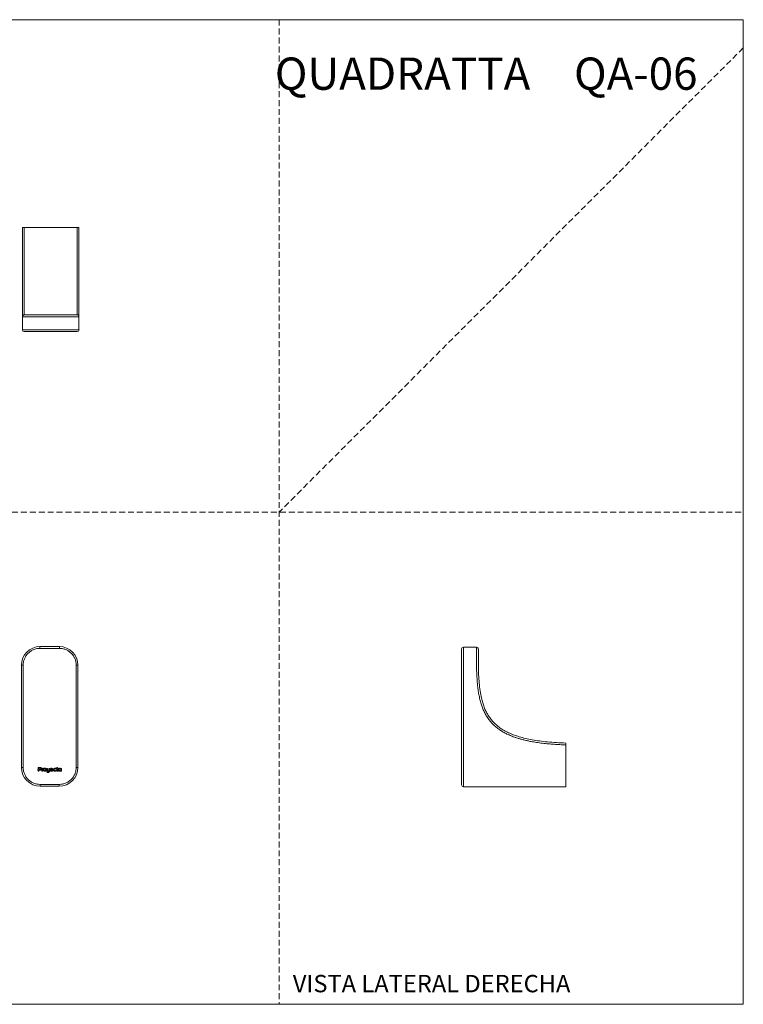
# Model space of a CAD drawing. Units: millimetres. Extents: x 0 to 297, y 0 to 210.
# Drawn here: x 143 to 297, y 0 to 210 of the extents above; entities that cross this region are included whole.
import ezdxf

# ---------------------------------------------------------------- set-up
doc = ezdxf.new("R2010")
doc.units = ezdxf.units.MM
doc.linetypes.add('HIDDEN', pattern=[1.905, 1.27, -0.635])
doc.layers.add('LÍNEAS_GUÍA', color=7, linetype='Continuous')
doc.styles.add('SLDTEXTSTYLE0', font='TXT', dxfattribs={"width": 0.75})
doc.styles.add('SLDTEXTSTYLE1', font='TXT', dxfattribs={"width": 0.605})

msp = doc.modelspace()

# ---------------------------------------------------------------- linework, layer by layer
at = {"color": 7, "linetype": 'HIDDEN', "lineweight": 18}
for p, q in [((198, 210), (198, 0)), ((297, 204), (198, 105)), ((0, 105), (297, 105))]:
    msp.add_line(p, q, dxfattribs=at)
at = {"color": 7, "linetype": 'Continuous', "lineweight": 18}
for p, q in [((297, 210), (297, 0)), ((143.61, 165.7), (154.88, 165.7)), ((147.18, 147.05), (151.31, 147.05)), ((143.21, 146.65), (147.18, 146.65)), ((143.21, 146.65), (143.21, 143.85)), ((147.18, 146.65), (151.31, 146.65)), ((151.31, 146.65), (155.27, 146.65)), ((155.27, 146.65), (155.27, 143.85)), ((143.21, 143.85), (147.18, 143.85)), ((147.18, 143.85), (151.31, 143.85)), ((151.31, 143.48), (147.18, 143.48)), ((151.31, 143.85), (155.27, 143.85)), ((146.95, 75.92), (146.95, 76.29)), ((146.95, 76.29), (151.08, 76.29)), ((151.08, 75.92), (146.95, 75.92)), ((151.08, 76.29), (151.08, 75.92)), ((237.27, 76.17), (237.27, 72.2)), ((240.07, 76.17), (237.27, 76.17)), ((240.07, 76.17), (240.07, 72.21)), ((142.99, 72.33), (143.36, 72.33)), ((142.99, 72.33), (142.99, 50.53)), ((143.36, 50.53), (143.36, 72.33)), ((154.68, 72.33), (154.68, 50.53)), ((154.68, 72.33), (155.05, 72.33)), ((155.05, 72.33), (155.05, 50.53)), ((236.9, 72.2), (236.9, 50.41)), ((237.27, 72.2), (237.27, 50.41)), ((259.12, 50.41), (259.12, 55.34)), ((142.99, 50.53), (143.36, 50.53)), ((146.98, 50.51), (146.58, 50.51)), ((146.58, 50.51), (146.58, 50.1)), ((150.71, 50.54), (150.57, 50.5)), ((150.57, 50.5), (150.57, 50.34)), ((150.71, 50.34), (150.71, 50.54)), ((154.68, 50.53), (155.05, 50.53)), ((237.27, 50.41), (237.27, 46.41)), ((259.12, 46.41), (259.12, 50.41)), ((146.58, 50.1), (146.48, 50.1)), ((146.48, 50.1), (146.48, 49.96)), ((146.48, 49.96), (146.58, 49.96)), ((146.58, 49.96), (146.58, 49.7)), ((146.58, 49.7), (146.73, 49.7)), ((146.96, 50.37), (146.73, 50.37)), ((146.73, 50.37), (146.73, 50.1)), ((146.73, 50.1), (146.96, 50.1)), ((146.73, 49.7), (146.73, 49.96)), ((146.73, 49.96), (146.98, 49.96)), ((147.33, 50.32), (147.33, 49.7)), ((147.46, 50.32), (147.33, 50.32)), ((147.33, 49.7), (147.47, 49.7)), ((147.46, 50.26), (147.46, 50.32)), ((147.46, 50.26), (147.46, 50.26)), ((147.47, 49.7), (147.47, 50.11)), ((147.62, 50.19), (147.67, 50.32)), ((148.4, 50.32), (148.4, 49.96)), ((148.54, 50.32), (148.4, 50.32)), ((148.54, 49.64), (148.42, 49.57)), ((148.54, 49.96), (148.54, 50.32)), ((148.99, 50.32), (148.85, 50.32)), ((148.85, 50.32), (148.85, 49.97)), ((148.86, 49.77), (148.86, 49.77)), ((148.86, 49.77), (148.86, 49.74)), ((148.99, 49.72), (148.99, 50.32)), ((149.21, 50.08), (149.58, 50.08)), ((149.21, 49.97), (149.74, 49.97)), ((149.71, 49.84), (149.59, 49.9)), ((149.74, 49.97), (149.74, 49.99)), ((150.15, 50.21), (150.15, 50.34)), ((150.15, 50.34), (150.28, 50.21)), ((150.57, 50.34), (150.15, 50.34)), ((150.28, 50.21), (150.57, 50.21)), ((150.44, 49.84), (150.32, 49.91)), ((150.57, 50.21), (150.57, 49.94)), ((150.82, 50.34), (150.71, 50.34)), ((150.71, 49.97), (150.71, 50.21)), ((150.71, 50.21), (150.82, 50.21)), ((150.84, 49.81), (150.77, 49.85)), ((150.78, 49.7), (150.84, 49.81)), ((150.82, 50.21), (150.82, 50.34)), ((151.56, 50.32), (151.42, 50.32)), ((151.42, 50.32), (151.42, 50.25)), ((151.42, 50.25), (151.42, 50.25)), ((151.42, 49.78), (151.42, 49.7)), ((151.42, 49.78), (151.42, 49.78)), ((151.42, 49.7), (151.56, 49.7)), ((151.56, 49.7), (151.56, 50.32)), ((151.05, 46.9), (146.99, 46.9)), ((146.99, 46.9), (146.99, 46.53)), ((151.05, 46.53), (146.99, 46.53)), ((151.05, 46.9), (151.05, 46.53)), ((237.27, 46.41), (259.12, 46.41))]:
    msp.add_line(p, q, dxfattribs=at)
for centre, radius, start, end in [((143.58, 143.85), 0.375, 180, 270), ((154.9, 143.85), 0.375, 270, 0), ((146.95, 72.33), 3.97, 90, 180), ((151.08, 72.33), 3.97, 0, 90), ((237.27, 75.8), 0.375, 90, 180), ((240.07, 75.77), 0.397, 0.0004, 90), ((146.99, 50.53), 4, 180, 270), ((151.05, 50.53), 4, 270, 0), ((237.27, 46.78), 0.375, 180, 270)]:
    msp.add_arc(centre, radius, start, end, dxfattribs=at)
for points, knots in [([(143.21, 165.7), (143.21, 165.38), (143.21, 164.76), (143.21, 163.82), (143.21, 162.9), (143.21, 161.96), (143.21, 161.01), (143.21, 160.07), (143.21, 159.16), (143.21, 158.36), (143.21, 157.64), (143.21, 157), (143.21, 156.39), (143.21, 155.8), (143.21, 155.23), (143.21, 154.61), (143.21, 153.95), (143.21, 153.24), (143.21, 152.58), (143.21, 151.96), (143.21, 151.31), (143.21, 150.64), (143.21, 149.96), (143.21, 149.36), (143.21, 148.87), (143.21, 148.47), (143.21, 148.15), (143.21, 147.87), (143.21, 147.63), (143.21, 147.4), (143.21, 147.2), (143.21, 147.03), (143.21, 146.9), (143.21, 146.8), (143.21, 146.73), (143.21, 146.68), (143.21, 146.66), (143.21, 146.65)], [0, 0, 0, 0, 0.0326785, 0.0625922, 0.094432, 0.1252149, 0.1583304, 0.1901944, 0.2208231, 0.2502347, 0.2727548, 0.2945936, 0.3157637, 0.3362791, 0.3561552, 0.3754089, 0.4022235, 0.4280693, 0.4530164, 0.4771432, 0.500536, 0.5321641, 0.5631815, 0.5942817, 0.6256266, 0.6500742, 0.6752223, 0.7000465, 0.7247189, 0.7504832, 0.7850775, 0.8210274, 0.8563529, 0.8920447, 0.9281, 0.9621078, 1, 1, 1, 1]), ([(143.22, 165.7), (143.22, 165.28), (143.22, 164.43), (143.22, 163.19), (143.22, 162.03), (143.22, 161.02), (143.22, 160.19), (143.22, 159.53), (143.22, 159), (143.22, 158.49), (143.22, 157.99), (143.22, 157.27), (143.22, 156.32), (143.22, 155.16), (143.22, 154.01), (143.22, 152.9), (143.22, 151.9), (143.22, 151.01), (143.22, 150.24), (143.22, 149.56), (143.22, 148.97), (143.22, 148.49), (143.22, 148.16), (143.22, 147.93), (143.22, 147.76), (143.22, 147.59), (143.22, 147.42), (143.22, 147.26), (143.22, 147.1), (143.22, 146.96), (143.22, 146.84), (143.22, 146.77), (143.22, 146.74), (143.22, 146.73)], [0, 0, 0, 0, 0.042419, 0.086262, 0.125407, 0.159826, 0.189528, 0.209567, 0.226979, 0.244038, 0.26126, 0.278651, 0.318852, 0.359835, 0.400821, 0.441884, 0.483249, 0.517689, 0.552134, 0.586681, 0.620574, 0.652933, 0.684053, 0.700815, 0.717314, 0.736533, 0.759287, 0.7856, 0.815539, 0.855571, 0.90066, 0.950713, 1, 1, 1, 1]), ([(143.61, 165.7), (143.56, 165.7), (143.47, 165.7), (143.35, 165.7), (143.27, 165.7), (143.22, 165.7), (143.22, 165.7), (143.22, 165.7)], [0, 0, 0, 0, 0.242005, 0.484032, 0.728656, 0.970304, 1, 1, 1, 1]), ([(143.61, 147.05), (143.61, 147.07), (143.61, 147.11), (143.61, 147.23), (143.61, 147.41), (143.61, 147.67), (143.61, 147.97), (143.61, 148.28), (143.61, 148.65), (143.61, 149.09), (143.61, 149.61), (143.61, 150.21), (143.61, 150.89), (143.61, 151.67), (143.61, 152.54), (143.61, 153.52), (143.61, 154.61), (143.61, 155.81), (143.61, 157.13), (143.61, 158.58), (143.61, 160.16), (143.61, 161.88), (143.61, 163.74), (143.61, 165.03), (143.61, 165.7)], [0, 0, 0, 0, 0.0652363, 0.1265875, 0.1842014, 0.2383516, 0.272751, 0.3060053, 0.3383654, 0.3701442, 0.4017161, 0.4335116, 0.4660027, 0.4996851, 0.5350581, 0.5726071, 0.6127922, 0.6560416, 0.7027501, 0.7532813, 0.8079706, 0.8671291, 0.9310475, 1, 1, 1, 1]), ([(154.88, 165.7), (154.88, 165.03), (154.88, 163.74), (154.88, 161.88), (154.88, 160.16), (154.88, 158.58), (154.88, 157.13), (154.88, 155.81), (154.88, 154.61), (154.88, 153.52), (154.88, 152.54), (154.88, 151.67), (154.88, 150.89), (154.88, 150.21), (154.88, 149.61), (154.88, 149.09), (154.88, 148.65), (154.88, 148.28), (154.88, 147.97), (154.88, 147.67), (154.88, 147.41), (154.88, 147.23), (154.88, 147.11), (154.88, 147.07), (154.88, 147.05)], [0, 0, 0, 0, 0.068952, 0.132871, 0.192029, 0.246719, 0.29725, 0.343958, 0.387208, 0.427393, 0.464942, 0.500315, 0.533997, 0.566488, 0.598284, 0.629856, 0.661635, 0.693995, 0.727249, 0.761648, 0.815799, 0.873413, 0.934764, 1, 1, 1, 1]), ([(155.26, 165.7), (155.26, 165.7), (155.25, 165.7), (155.19, 165.7), (155.09, 165.7), (154.98, 165.7), (154.91, 165.7), (154.88, 165.7)], [0, 0, 0, 0, 0.109901, 0.352279, 0.597142, 0.838789, 1, 1, 1, 1]), ([(155.27, 146.73), (155.27, 146.74), (155.27, 146.76), (155.27, 146.82), (155.27, 146.91), (155.27, 147.02), (155.27, 147.13), (155.27, 147.24), (155.27, 147.35), (155.27, 147.46), (155.27, 147.59), (155.27, 147.79), (155.27, 148.07), (155.27, 148.49), (155.27, 149.01), (155.27, 149.62), (155.27, 150.31), (155.27, 151.08), (155.27, 151.91), (155.27, 152.79), (155.27, 153.86), (155.27, 155.08), (155.27, 156.15), (155.27, 156.92), (155.27, 157.42), (155.27, 157.99), (155.27, 158.66), (155.27, 159.43), (155.27, 160.38), (155.27, 161.51), (155.27, 162.83), (155.27, 164.25), (155.27, 165.22), (155.27, 165.7)], [0, 0, 0, 0, 0.04288, 0.086852, 0.126076, 0.160538, 0.190292, 0.210394, 0.22789, 0.245065, 0.26244, 0.279965, 0.313433, 0.34749, 0.381959, 0.41667, 0.45128, 0.485553, 0.519633, 0.553786, 0.588259, 0.63852, 0.685194, 0.701746, 0.718146, 0.73738, 0.760212, 0.786662, 0.816707, 0.856663, 0.901527, 0.951321, 1, 1, 1, 1]), ([(143.61, 147.05), (143.61, 147.05), (143.62, 147.05), (143.71, 147.05), (143.84, 147.05), (144, 147.05), (144.25, 147.05), (144.56, 147.05), (144.92, 147.05), (145.22, 147.05), (145.53, 147.05), (145.96, 147.05), (146.51, 147.05), (146.96, 147.05), (147.18, 147.05)], [0, 0, 0, 0, 0.077665, 0.157731, 0.240071, 0.304394, 0.368764, 0.500012, 0.565699, 0.631435, 0.695758, 0.760128, 0.883542, 1, 1, 1, 1]), ([(151.31, 147.05), (151.45, 147.05), (151.75, 147.05), (152.19, 147.05), (152.59, 147.05), (152.95, 147.05), (153.37, 147.05), (153.75, 147.05), (154.08, 147.05), (154.3, 147.05), (154.48, 147.05), (154.68, 147.05), (154.84, 147.05), (154.87, 147.05), (154.88, 147.05)], [0, 0, 0, 0, 0.0776646, 0.157731, 0.2400708, 0.3043938, 0.368764, 0.5000117, 0.5656992, 0.6314347, 0.6957578, 0.7601279, 0.8835416, 1, 1, 1, 1]), ([(147.18, 143.48), (147.03, 143.48), (146.74, 143.48), (146.29, 143.48), (145.88, 143.48), (145.52, 143.48), (145.1, 143.48), (144.72, 143.48), (144.38, 143.48), (144.17, 143.48), (143.98, 143.48), (143.79, 143.48), (143.62, 143.48), (143.6, 143.48), (143.58, 143.48)], [0, 0, 0, 0, 0.0776484, 0.1577052, 0.2400413, 0.3043699, 0.3687451, 0.5000117, 0.565709, 0.6314541, 0.6957827, 0.7601579, 0.8835661, 1, 1, 1, 1]), ([(151.45, 143.48), (151.42, 143.48), (151.36, 143.48), (151.29, 143.48), (151.25, 143.48), (151.25, 143.48), (151.24, 143.48)], [0, 0, 0, 0, 0.283932, 0.559163, 0.776083, 1, 1, 1, 1]), ([(154.9, 143.48), (154.89, 143.48), (154.88, 143.48), (154.8, 143.48), (154.67, 143.48), (154.5, 143.48), (154.26, 143.48), (153.94, 143.48), (153.58, 143.48), (153.28, 143.48), (152.96, 143.48), (152.53, 143.48), (151.98, 143.48), (151.53, 143.48), (151.31, 143.48)], [0, 0, 0, 0, 0.077648, 0.157705, 0.240041, 0.30437, 0.368745, 0.500012, 0.565709, 0.631454, 0.695783, 0.760158, 0.883566, 1, 1, 1, 1]), ([(146.95, 75.92), (146.81, 75.91), (146.51, 75.9), (146.07, 75.82), (145.66, 75.69), (145.3, 75.52), (144.88, 75.27), (144.49, 74.96), (144.16, 74.6), (143.94, 74.3), (143.76, 73.98), (143.56, 73.55), (143.4, 73), (143.37, 72.54), (143.36, 72.33)], [0, 0, 0, 0, 0.0776484, 0.1577052, 0.2400413, 0.3043699, 0.3687451, 0.5000117, 0.565709, 0.6314541, 0.6957827, 0.7601579, 0.8835661, 1, 1, 1, 1]), ([(154.68, 72.33), (154.67, 72.47), (154.66, 72.77), (154.57, 73.21), (154.44, 73.62), (154.28, 73.98), (154.03, 74.4), (153.72, 74.79), (153.35, 75.12), (153.05, 75.34), (152.74, 75.52), (152.31, 75.72), (151.75, 75.88), (151.3, 75.91), (151.08, 75.92)], [0, 0, 0, 0, 0.077648, 0.157705, 0.240041, 0.30437, 0.368745, 0.500012, 0.565709, 0.631454, 0.695783, 0.760158, 0.883566, 1, 1, 1, 1]), ([(236.9, 72.2), (236.9, 72.35), (236.9, 72.65), (236.9, 73.09), (236.9, 73.5), (236.9, 73.86), (236.9, 74.28), (236.9, 74.67), (236.9, 75), (236.9, 75.21), (236.9, 75.4), (236.9, 75.6), (236.9, 75.76), (236.9, 75.79), (236.9, 75.8)], [0, 0, 0, 0, 0.077648, 0.157705, 0.240041, 0.30437, 0.368745, 0.500012, 0.565709, 0.631454, 0.695783, 0.760158, 0.883566, 1, 1, 1, 1]), ([(240.47, 75.77), (240.47, 75.77), (240.47, 75.76), (240.47, 75.67), (240.47, 75.54), (240.47, 75.38), (240.47, 75.14), (240.47, 74.83), (240.47, 74.46), (240.47, 74.17), (240.47, 73.85), (240.47, 73.43), (240.47, 72.88), (240.47, 72.43), (240.47, 72.21)], [0, 0, 0, 0, 0.0776646, 0.157731, 0.2400708, 0.3043938, 0.368764, 0.5000117, 0.5656992, 0.6314347, 0.6957578, 0.7601279, 0.8835416, 1, 1, 1, 1]), ([(240.07, 72.2), (240.08, 71.82), (240.1, 71.11), (240.15, 70.03), (240.22, 68.98), (240.31, 67.91), (240.45, 66.85), (240.62, 65.81), (240.84, 64.81), (241.11, 63.88), (241.43, 62.99), (241.82, 62.15), (242.28, 61.34), (242.82, 60.57), (243.43, 59.86), (244.11, 59.22), (244.82, 58.66), (245.58, 58.17), (246.38, 57.73), (247.24, 57.33), (248.05, 57.01), (248.81, 56.76), (249.49, 56.56), (250.21, 56.37), (250.96, 56.2), (251.85, 56.02), (252.91, 55.85), (254.14, 55.68), (255.39, 55.55), (256.63, 55.45), (257.87, 55.38), (258.7, 55.35), (259.12, 55.34)], [0, 0, 0, 0, 0.038115, 0.072305, 0.108531, 0.144331, 0.179759, 0.216035, 0.250912, 0.283112, 0.31359, 0.345442, 0.376208, 0.407877, 0.439345, 0.470123, 0.501608, 0.530803, 0.561212, 0.592992, 0.626283, 0.649332, 0.673263, 0.698105, 0.723882, 0.750617, 0.79, 0.831593, 0.875434, 0.916443, 0.9573, 1, 1, 1, 1]), ([(259.12, 55.73), (258.45, 55.76), (257.16, 55.81), (255.3, 55.95), (253.58, 56.15), (252, 56.39), (250.55, 56.69), (249.23, 57.04), (248.03, 57.44), (246.94, 57.89), (245.96, 58.4), (245.09, 58.96), (244.31, 59.57), (243.62, 60.23), (243.03, 60.95), (242.51, 61.72), (242.07, 62.54), (241.69, 63.41), (241.38, 64.34), (241.09, 65.48), (240.83, 66.88), (240.64, 68.56), (240.52, 70.35), (240.49, 71.58), (240.47, 72.21)], [0, 0, 0, 0, 0.068952, 0.132871, 0.192029, 0.246719, 0.29725, 0.343958, 0.387208, 0.427393, 0.464942, 0.500315, 0.533997, 0.566488, 0.598284, 0.629856, 0.661635, 0.693995, 0.727249, 0.761648, 0.815799, 0.873413, 0.934764, 1, 1, 1, 1]), ([(259.12, 55.34), (259.12, 55.38), (259.12, 55.47), (259.12, 55.59), (259.12, 55.68), (259.12, 55.73), (259.12, 55.73), (259.12, 55.73)], [0, 0, 0, 0, 0.214007, 0.428037, 0.644261, 0.857645, 1, 1, 1, 1]), ([(146.99, 46.9), (146.76, 46.91), (146.31, 46.94), (145.75, 47.11), (145.32, 47.3), (145, 47.49), (144.7, 47.71), (144.33, 48.04), (144.01, 48.43), (143.76, 48.86), (143.56, 49.29), (143.4, 49.85), (143.37, 50.31), (143.36, 50.53)], [0, 0, 0, 0, 0.116457, 0.23989, 0.304278, 0.368619, 0.434377, 0.500088, 0.631381, 0.695769, 0.76011, 0.883543, 1, 1, 1, 1]), ([(147.28, 50.23), (147.27, 50.27), (147.26, 50.35), (147.18, 50.45), (147.08, 50.5), (147.01, 50.5), (146.98, 50.51)], [0, 0, 0, 0, 0.272916, 0.533177, 0.751572, 1, 1, 1, 1]), ([(154.68, 50.53), (154.66, 50.31), (154.64, 49.85), (154.47, 49.29), (154.28, 48.86), (154.09, 48.54), (153.87, 48.24), (153.54, 47.87), (153.15, 47.55), (152.72, 47.3), (152.29, 47.11), (151.73, 46.94), (151.27, 46.91), (151.05, 46.9)], [0, 0, 0, 0, 0.116457, 0.23989, 0.304278, 0.368619, 0.434377, 0.500088, 0.631381, 0.695769, 0.76011, 0.883543, 1, 1, 1, 1]), ([(236.9, 50.41), (236.9, 50.19), (236.9, 49.73), (236.9, 49.17), (236.9, 48.74), (236.9, 48.42), (236.9, 48.12), (236.9, 47.75), (236.9, 47.43), (236.9, 47.18), (236.9, 46.98), (236.9, 46.82), (236.9, 46.79), (236.9, 46.78)], [0, 0, 0, 0, 0.116457, 0.23989, 0.304278, 0.368619, 0.434377, 0.500088, 0.631381, 0.695769, 0.76011, 0.883543, 1, 1, 1, 1]), ([(147.12, 50.23), (147.12, 50.25), (147.12, 50.29), (147.08, 50.34), (147.02, 50.36), (146.98, 50.36), (146.96, 50.37)], [0, 0, 0, 0, 0.25026, 0.50096, 0.725149, 1, 1, 1, 1]), ([(146.96, 50.1), (146.98, 50.1), (147.02, 50.1), (147.06, 50.12), (147.09, 50.15), (147.12, 50.18), (147.12, 50.22), (147.12, 50.23)], [0, 0, 0, 0, 0.2367689, 0.4344954, 0.6087365, 0.8027735, 1, 1, 1, 1]), ([(146.98, 49.96), (147.01, 49.96), (147.07, 49.96), (147.15, 50), (147.22, 50.05), (147.27, 50.13), (147.27, 50.2), (147.28, 50.23)], [0, 0, 0, 0, 0.212876, 0.40246, 0.578929, 0.783672, 1, 1, 1, 1]), ([(147.59, 50.34), (147.58, 50.34), (147.55, 50.34), (147.5, 50.31), (147.48, 50.28), (147.46, 50.26)], [0, 0, 0, 0, 0.282206, 0.557746, 1, 1, 1, 1]), ([(147.47, 50.11), (147.47, 50.12), (147.47, 50.14), (147.49, 50.17), (147.51, 50.19), (147.53, 50.2), (147.55, 50.21), (147.57, 50.21)], [0, 0, 0, 0, 0.200636, 0.386742, 0.567435, 0.780726, 1, 1, 1, 1]), ([(147.57, 50.21), (147.57, 50.21), (147.58, 50.21), (147.6, 50.2), (147.61, 50.19), (147.62, 50.19)], [0, 0, 0, 0, 0.244016, 0.543673, 1, 1, 1, 1]), ([(147.67, 50.32), (147.65, 50.33), (147.63, 50.34), (147.6, 50.34), (147.59, 50.34)], [0, 0, 0, 0, 0.517686, 1, 1, 1, 1]), ([(147.99, 50.34), (147.95, 50.34), (147.88, 50.33), (147.78, 50.29), (147.7, 50.22), (147.65, 50.12), (147.64, 50.05), (147.64, 50.01)], [0, 0, 0, 0, 0.217924, 0.412237, 0.593358, 0.798413, 1, 1, 1, 1]), ([(147.64, 50.01), (147.64, 49.97), (147.66, 49.87), (147.74, 49.77), (147.86, 49.7), (147.95, 49.69), (147.99, 49.69)], [0, 0, 0, 0, 0.256525, 0.521237, 0.74559, 1, 1, 1, 1]), ([(147.99, 50.21), (147.96, 50.21), (147.9, 50.2), (147.83, 50.15), (147.79, 50.08), (147.79, 50.04), (147.78, 50.01)], [0, 0, 0, 0, 0.294616, 0.567224, 0.779653, 1, 1, 1, 1]), ([(147.78, 50.01), (147.79, 49.98), (147.8, 49.92), (147.85, 49.86), (147.92, 49.82), (147.97, 49.81), (147.99, 49.81)], [0, 0, 0, 0, 0.277505, 0.546717, 0.765085, 1, 1, 1, 1]), ([(148.35, 50.01), (148.34, 50.06), (148.33, 50.15), (148.24, 50.26), (148.13, 50.33), (148.04, 50.34), (147.99, 50.34)], [0, 0, 0, 0, 0.257012, 0.521884, 0.746109, 1, 1, 1, 1]), ([(148.2, 50.01), (148.2, 50.04), (148.19, 50.1), (148.14, 50.17), (148.07, 50.21), (148.02, 50.21), (147.99, 50.21)], [0, 0, 0, 0, 0.278048, 0.547294, 0.765438, 1, 1, 1, 1]), ([(147.99, 49.69), (148.03, 49.69), (148.11, 49.69), (148.2, 49.74), (148.28, 49.81), (148.34, 49.9), (148.34, 49.98), (148.35, 50.01)], [0, 0, 0, 0, 0.217666, 0.412036, 0.593365, 0.79858, 1, 1, 1, 1]), ([(147.99, 49.81), (148.03, 49.82), (148.09, 49.82), (148.16, 49.88), (148.19, 49.94), (148.2, 49.99), (148.2, 50.01)], [0, 0, 0, 0, 0.294435, 0.567106, 0.779653, 1, 1, 1, 1]), ([(148.4, 49.96), (148.4, 49.93), (148.41, 49.88), (148.44, 49.8), (148.5, 49.74), (148.57, 49.69), (148.63, 49.69), (148.66, 49.69)], [0, 0, 0, 0, 0.2134216, 0.4033724, 0.5807695, 0.7862945, 1, 1, 1, 1]), ([(148.42, 49.57), (148.46, 49.53), (148.52, 49.48), (148.62, 49.45), (148.67, 49.45), (148.7, 49.45)], [0, 0, 0, 0, 0.497175, 0.723418, 1, 1, 1, 1]), ([(148.69, 49.81), (148.67, 49.81), (148.63, 49.82), (148.57, 49.85), (148.55, 49.9), (148.54, 49.94), (148.54, 49.96)], [0, 0, 0, 0, 0.280363, 0.535348, 0.746257, 1, 1, 1, 1]), ([(148.69, 49.58), (148.67, 49.58), (148.64, 49.58), (148.59, 49.6), (148.56, 49.62), (148.54, 49.64)], [0, 0, 0, 0, 0.285371, 0.554691, 1, 1, 1, 1]), ([(148.66, 49.69), (148.69, 49.69), (148.73, 49.69), (148.8, 49.71), (148.83, 49.75), (148.86, 49.77)], [0, 0, 0, 0, 0.306567, 0.569681, 1, 1, 1, 1]), ([(148.85, 49.97), (148.85, 49.96), (148.85, 49.92), (148.83, 49.88), (148.8, 49.84), (148.75, 49.82), (148.71, 49.81), (148.69, 49.81)], [0, 0, 0, 0, 0.197645, 0.375231, 0.543694, 0.752364, 1, 1, 1, 1]), ([(148.86, 49.74), (148.86, 49.72), (148.86, 49.68), (148.83, 49.64), (148.8, 49.6), (148.75, 49.58), (148.71, 49.58), (148.69, 49.58)], [0, 0, 0, 0, 0.210747, 0.395372, 0.570251, 0.779223, 1, 1, 1, 1]), ([(148.7, 49.45), (148.73, 49.45), (148.81, 49.46), (148.9, 49.52), (148.95, 49.58), (148.98, 49.65), (148.99, 49.7), (148.99, 49.72)], [0, 0, 0, 0, 0.2479958, 0.5206176, 0.6692313, 0.8258211, 1, 1, 1, 1]), ([(149.41, 50.34), (149.37, 50.34), (149.3, 50.33), (149.2, 50.29), (149.12, 50.22), (149.07, 50.12), (149.06, 50.05), (149.06, 50.01)], [0, 0, 0, 0, 0.2176693, 0.4119212, 0.5931053, 0.7982906, 1, 1, 1, 1]), ([(149.06, 50.01), (149.06, 49.97), (149.07, 49.87), (149.16, 49.77), (149.28, 49.7), (149.36, 49.69), (149.41, 49.69)], [0, 0, 0, 0, 0.256683, 0.521541, 0.74587, 1, 1, 1, 1]), ([(149.39, 50.22), (149.37, 50.22), (149.32, 50.22), (149.27, 50.18), (149.23, 50.13), (149.22, 50.1), (149.21, 50.08)], [0, 0, 0, 0, 0.279723, 0.547414, 0.764244, 1, 1, 1, 1]), ([(149.41, 49.8), (149.38, 49.81), (149.33, 49.81), (149.26, 49.85), (149.22, 49.91), (149.21, 49.95), (149.21, 49.97)], [0, 0, 0, 0, 0.287575, 0.56708, 0.781988, 1, 1, 1, 1]), ([(149.58, 50.08), (149.57, 50.1), (149.55, 50.15), (149.5, 50.19), (149.45, 50.22), (149.41, 50.22), (149.39, 50.22)], [0, 0, 0, 0, 0.300613, 0.571886, 0.781767, 1, 1, 1, 1]), ([(149.74, 49.99), (149.74, 50.03), (149.73, 50.11), (149.68, 50.21), (149.6, 50.28), (149.51, 50.33), (149.44, 50.34), (149.41, 50.34)], [0, 0, 0, 0, 0.230376, 0.43076, 0.615938, 0.819442, 1, 1, 1, 1]), ([(149.59, 49.9), (149.58, 49.88), (149.55, 49.85), (149.49, 49.81), (149.44, 49.81), (149.41, 49.8)], [0, 0, 0, 0, 0.290846, 0.566562, 1, 1, 1, 1]), ([(149.41, 49.69), (149.47, 49.7), (149.59, 49.72), (149.67, 49.8), (149.71, 49.84)], [0, 0, 0, 0, 0.550598, 1, 1, 1, 1]), ([(150.15, 50.34), (150.11, 50.34), (150.04, 50.33), (149.94, 50.29), (149.86, 50.22), (149.8, 50.12), (149.8, 50.05), (149.79, 50.01)], [0, 0, 0, 0, 0.217756, 0.412034, 0.593201, 0.79834, 1, 1, 1, 1]), ([(149.79, 50.01), (149.8, 49.97), (149.81, 49.87), (149.9, 49.77), (150.02, 49.7), (150.1, 49.69), (150.15, 49.69)], [0, 0, 0, 0, 0.25662, 0.52143, 0.745774, 1, 1, 1, 1]), ([(149.94, 50.01), (149.94, 50.04), (149.95, 50.1), (150, 50.17), (150.07, 50.21), (150.12, 50.21), (150.15, 50.21)], [0, 0, 0, 0, 0.2782824, 0.5471447, 0.7649969, 1, 1, 1, 1]), ([(150.15, 49.81), (150.12, 49.82), (150.06, 49.82), (149.99, 49.88), (149.95, 49.94), (149.94, 49.99), (149.94, 50.01)], [0, 0, 0, 0, 0.294992, 0.567681, 0.779991, 1, 1, 1, 1]), ([(150.32, 49.91), (150.3, 49.89), (150.28, 49.86), (150.24, 49.83), (150.19, 49.81), (150.16, 49.81), (150.15, 49.81)], [0, 0, 0, 0, 0.27623, 0.546078, 0.764314, 1, 1, 1, 1]), ([(150.15, 49.69), (150.18, 49.69), (150.25, 49.69), (150.35, 49.74), (150.41, 49.8), (150.44, 49.84)], [0, 0, 0, 0, 0.296209, 0.579698, 1, 1, 1, 1]), ([(150.57, 49.94), (150.57, 49.92), (150.57, 49.88), (150.6, 49.83), (150.66, 49.76), (150.73, 49.73), (150.78, 49.7)], [0, 0, 0, 0, 0.189134, 0.350965, 0.511904, 1, 1, 1, 1]), ([(150.77, 49.85), (150.76, 49.86), (150.74, 49.87), (150.72, 49.9), (150.71, 49.93), (150.71, 49.96), (150.71, 49.97)], [0, 0, 0, 0, 0.257294, 0.500743, 0.722915, 1, 1, 1, 1]), ([(151.21, 50.34), (151.18, 50.34), (151.11, 50.33), (151.01, 50.28), (150.94, 50.21), (150.89, 50.12), (150.88, 50.05), (150.87, 50.01)], [0, 0, 0, 0, 0.211021, 0.405386, 0.591186, 0.801364, 1, 1, 1, 1]), ([(150.87, 50.01), (150.88, 49.97), (150.89, 49.88), (150.97, 49.77), (151.08, 49.7), (151.16, 49.69), (151.21, 49.69)], [0, 0, 0, 0, 0.261609, 0.530013, 0.752246, 1, 1, 1, 1]), ([(151.22, 50.21), (151.19, 50.21), (151.13, 50.2), (151.07, 50.15), (151.03, 50.08), (151.02, 50.04), (151.02, 50.01)], [0, 0, 0, 0, 0.283932, 0.559163, 0.776083, 1, 1, 1, 1]), ([(151.02, 50.01), (151.02, 49.98), (151.03, 49.92), (151.09, 49.86), (151.15, 49.82), (151.2, 49.81), (151.22, 49.81)], [0, 0, 0, 0, 0.282208, 0.556811, 0.774935, 1, 1, 1, 1]), ([(151.42, 50.25), (151.41, 50.26), (151.38, 50.29), (151.31, 50.33), (151.25, 50.34), (151.21, 50.34)], [0, 0, 0, 0, 0.241061, 0.509895, 1, 1, 1, 1]), ([(151.21, 49.69), (151.23, 49.69), (151.28, 49.69), (151.35, 49.72), (151.39, 49.76), (151.42, 49.78)], [0, 0, 0, 0, 0.3026245, 0.5881187, 1, 1, 1, 1]), ([(151.43, 50.01), (151.42, 50.04), (151.41, 50.1), (151.36, 50.17), (151.29, 50.21), (151.25, 50.21), (151.22, 50.21)], [0, 0, 0, 0, 0.284556, 0.560242, 0.777625, 1, 1, 1, 1]), ([(151.22, 49.81), (151.25, 49.82), (151.31, 49.82), (151.38, 49.88), (151.42, 49.94), (151.42, 49.99), (151.43, 50.01)], [0, 0, 0, 0, 0.2811, 0.556478, 0.774636, 1, 1, 1, 1])]:
    msp.add_open_spline(points, degree=3, knots=knots, dxfattribs=at)
for points in [[(143.61, 147.05), (143.55, 147.04), (143.45, 147.03), (143.32, 146.94), (143.23, 146.81), (143.22, 146.71), (143.21, 146.65)], [(155.27, 146.65), (155.27, 146.71), (155.26, 146.81), (155.16, 146.94), (155.03, 147.03), (154.93, 147.04), (154.88, 147.05)]]:
    msp.add_open_spline(points, degree=3, dxfattribs=at)
at = {"layer": 'LÍNEAS_GUÍA', "color": 7, "lineweight": 18}
for p, q in [((0, 210), (297, 210)), ((0, 0), (297, 0))]:
    msp.add_line(p, q, dxfattribs=at)

# ---------------------------------------------------------------- texts
at = {"color": 7, "linetype": 'Continuous', "lineweight": 0}
for s, insert, char_height, attachment_point, style in [('QUADRATTA', (251.56, 201.93), 6.879, 3, 'SLDTEXTSTYLE0'), ('QA-06', (287.23, 201.93), 6.879, 3, 'SLDTEXTSTYLE0'), ('VISTA LATERAL DERECHA', (200.89, 6.27), 3.7042, 1, 'SLDTEXTSTYLE1')]:
    msp.add_mtext(s, dxfattribs=dict(at, insert=insert, char_height=char_height, attachment_point=attachment_point, style=style))

doc.saveas('drawing.dxf')
